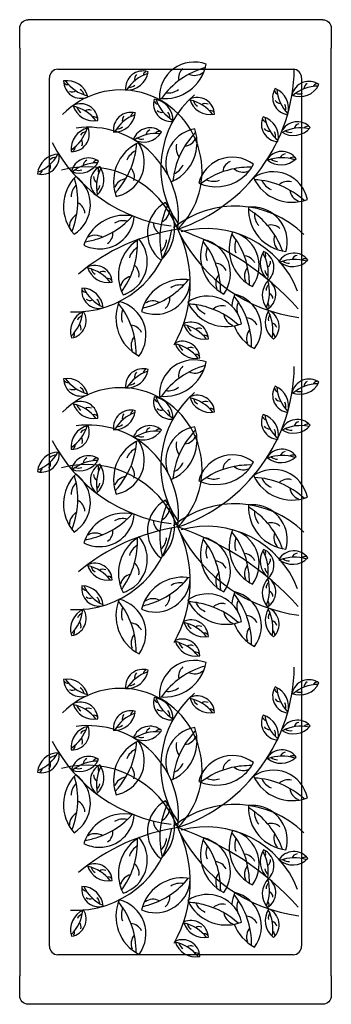
# Model space of a CAD drawing. Units: millimetres. Extents: x 906 to 34396, y 1301 to 17867.
# Drawn here: x 33733 to 33953, y 9695 to 10390 of the extents above; entities that cross this region are included whole.
import ezdxf

# ---------------------------------------------------------------- set-up
doc = ezdxf.new("R2010")
doc.units = ezdxf.units.MM
doc.header["$LTSCALE"] = 5
doc.layers.add('grossa', color=3, linetype='Continuous', lineweight=35)
doc.layers.add('WS_CONTORNO', color=3, linetype='Continuous')

# ---------------------------------------------------------------- blocks, each defined once
blk = doc.blocks.new('MODULO INT JARDIM')
at = {"layer": 'WS_CONTORNO'}
for p, q in [((2882.98, 89176.09), (2674.98, 89176.09)), ((2668.98, 89156.09), (2668.98, 89170.09)), ((2888.98, 89170.09), (2888.98, 89156.09)), ((2668.98, 89156.09), (2668.98, 88501.16)), ((2888.98, 88501.16), (2888.98, 89156.09)), ((2695.98, 89141.09), (2861.98, 89141.09)), ((2689.98, 88522.16), (2689.98, 89135.09)), ((2867.98, 89135.09), (2867.98, 88522.16)), ((2861.98, 88516.16), (2695.98, 88516.16)), ((2668.98, 88487.16), (2668.98, 88501.16)), ((2888.98, 88501.16), (2888.98, 88487.16)), ((2882.98, 88481.16), (2674.98, 88481.16))]:
    blk.add_line(p, q, dxfattribs=at)
at = {"layer": 'WS_CONTORNO', "extrusion": (0, 0, -1)}
for centre, start, end in [((-2674.98, 89170.09), 0, 90), ((-2882.98, 89170.09), 90, 180), ((-2674.98, 88487.16), 270, 0), ((-2882.98, 88487.16), 180, 270)]:
    blk.add_arc(centre, 6, start, end, dxfattribs=at)
at = {"layer": 'WS_CONTORNO'}
for centre, radius, start, end in [((2695.98, 89135.09), 6, 90, 180), ((2755.99, 89127.62), 12.29, 72.94876, 185.62826), ((2744.71, 89141.41), 15.03, 266.39674, 352.18027), ((2792.12, 89121.61), 24.57, 69.7566, 182.4361), ((2771.12, 89150.41), 30.05, 263.20459, 348.98812), ((2815.11, 89087.82), 56.5, 105.45503, 144.74078), ((2742.12, 89142.65), 120.72, 288.56021, 359.3964), ((2790.09, 89134.99), 8.92, 131.59339, 192.07128), ((2861.98, 89135.09), 6, 0, 90), ((2702.43, 89118.03), 15.03, 13.59293, 99.37646), ((2712.26, 89132.89), 12.29, 180.14495, 292.82445), ((2724.1, 89149.55), 28.25, 215.84337, 255.12913), ((2768.41, 89111.39), 28.25, 108.64718, 147.93294), ((2754.6, 89134.24), 4.46, 134.78554, 195.26343), ((2759.53, 89136.19), 3.49, 117.21055, 169.69369), ((2792.41, 89146.35), 9.57, 245.61452, 308.1196), ((2873.22, 89120.29), 12.29, 55.02199, 167.70149), ((2740.35, 89069.14), 57.37, 314.47927, 135.69939), ((2703.03, 89133.74), 3.49, 224.40674, 276.88988), ((2706.35, 89129.61), 4.46, 241.98173, 302.45962), ((2708.49, 89121.68), 6.06, 12.71192, 57.34537), ((2746.4, 89134.54), 6.06, 265.51573, 310.14918), ((2773.74, 89136.49), 12.13, 262.32358, 306.95703), ((2859.83, 89121.22), 12.29, 149.09073, 261.77023), ((2852.36, 89126.71), 3.49, 193.35252, 245.83567), ((2843.74, 89113.57), 15.03, 342.53872, 68.32225), ((2878.57, 89129.39), 28.25, 184.78916, 224.07491), ((2866.73, 89136.88), 15.03, 248.46997, 334.2535), ((2880.04, 89101.02), 28.25, 90.72041, 130.00617), ((2873.94, 89127.02), 4.46, 116.85877, 177.33666), ((2879.23, 89127.35), 3.49, 99.28378, 151.76692), ((2775.8, 89116.55), 12.29, 163.52092, 276.20041), ((2762.12, 89105.13), 15.03, 356.9689, 82.75243), ((2791.9, 89129.13), 28.25, 199.21934, 238.50509), ((2837.38, 89071.17), 68.78, 130.91955, 214.95252), ((2794.2, 89108.93), 12.29, 2.33954, 115.01903), ((2803.47, 89124.15), 15.03, 195.78752, 281.57105), ((2783.02, 89091.83), 28.25, 38.03796, 77.32372), ((2797.54, 89120.27), 6.06, 194.90651, 239.53996), ((2853.07, 89121.46), 4.46, 210.92752, 271.4054), ((2866.23, 89129.82), 6.06, 247.58896, 292.22241), ((2711.93, 89104.51), 12.29, 2.33954, 115.01903), ((2721.19, 89119.73), 15.03, 195.78752, 281.57105), ((2700.75, 89087.41), 28.25, 38.03796, 77.32372), ((2715.27, 89115.85), 6.06, 194.90651, 239.53996), ((2717.72, 89108.02), 4.46, 64.17632, 124.65421), ((2767.19, 89120), 3.49, 207.7827, 260.26585), ((2769.19, 89115.09), 4.46, 225.3577, 285.83559), ((2799.99, 89112.44), 4.46, 64.17632, 124.65421), ((2803.46, 89108.43), 3.49, 46.60133, 99.08447), ((2850.82, 89113.56), 6.06, 341.65771, 26.29116), ((2721.19, 89104.01), 3.49, 46.60133, 99.08447), ((2747.39, 89098.4), 12.29, 74.76455, 187.44404), ((2735.67, 89111.82), 15.03, 268.21253, 353.99606), ((2760.31, 89082.57), 28.25, 110.46297, 149.74872), ((2745.79, 89104.97), 4.46, 136.60133, 197.07922), ((2750.65, 89107.07), 3.49, 119.02633, 171.50948), ((2768.98, 89106.89), 6.06, 356.08789, 40.72134), ((2851.88, 89102.33), 12.29, 154.43241, 267.1119), ((2843.93, 89107.1), 3.49, 198.6942, 251.17734), ((2836.57, 89093.21), 15.03, 347.88039, 73.66392), ((2869.77, 89112.21), 28.25, 190.13083, 229.41659), ((2720.31, 89084.94), 15.03, 101.56621, 187.34974), ((2689.58, 89107.71), 28.25, 303.81665, 343.1024), ((2705.81, 89095.3), 12.29, 268.11822, 20.79772), ((2717.32, 89036.43), 63.76, 352.59281, 97.61396), ((2737.58, 89105.01), 6.06, 267.33152, 311.96497), ((2760.89, 89087.5), 12.29, 48.02427, 160.70376), ((2762.43, 89094.09), 4.46, 109.86105, 170.33894), ((2796.66, 89074.75), 24.57, 99.5374, 157.23292), ((2764.14, 89089.32), 30.05, 348.37217, 18.76892), ((2845.12, 89101.94), 4.46, 216.26919, 276.74708), ((2865.01, 89091.78), 12.29, 42.47764, 155.15713), ((2862.28, 89109.39), 15.03, 235.92562, 321.70915), ((2867.48, 89071.5), 28.25, 78.17606, 117.46181), ((2860.25, 89102.61), 6.06, 235.04461, 279.67806), ((2867.17, 89098.2), 4.46, 104.31442, 164.79231), ((2872.4, 89097.37), 3.49, 86.73943, 139.22257), ((2716.88, 89091.13), 6.06, 100.6852, 145.31865), ((2708.89, 89089.27), 4.46, 329.95501, 30.4329), ((2756.47, 89104.76), 15.03, 241.47225, 327.25578), ((2765.32, 89067.55), 28.25, 83.72269, 123.00844), ((2755.11, 89097.81), 6.06, 240.59124, 285.22469), ((2767.72, 89093.78), 3.49, 92.28606, 144.7692), ((2833.4, 89056.84), 56.5, 135.23583, 150.58676), ((2784.63, 89096.37), 9.57, 275.39532, 337.9004), ((2843.62, 89093.87), 6.06, 346.99938, 31.63283), ((2789.92, 89139.94), 110.28, 207.33103, 262.71362), ((2704.64, 89086.1), 3.49, 312.38001, 4.86316), ((2765.29, 89061.87), 30.05, 114.5639, 179.92738), ((2695.16, 89092.42), 56.5, 341.87805, 356.10009), ((2732.38, 89075.53), 24.57, 8.78999, 33.79541), ((2796.66, 89074.75), 24.57, 157.23292, 212.2169), ((2833.4, 89056.84), 56.5, 150.58676, 174.52158), ((2788.25, 89085.36), 8.92, 161.37419, 184.49581), ((2788.25, 89085.36), 8.92, 184.49581, 221.85208), ((2684.51, 89079.21), 12.29, 256.15429, 8.83379), ((2696.55, 89066.07), 15.03, 89.60227, 175.3858), ((2671.21, 89094.72), 28.25, 291.85271, 331.13847), ((2694.48, 89072.84), 6.06, 88.72126, 133.35471), ((2717.52, 89066.21), 12.29, 54.47502, 167.15451), ((2718.3, 89072.93), 4.46, 116.3118, 176.78969), ((2732.38, 89075.53), 24.57, 281.11591, 8.78999), ((2755.82, 89072.39), 12.13, 113.68289, 158.31634), ((2764.14, 89089.32), 30.05, 292.98539, 348.37217), ((2819.16, 89054.52), 24.57, 113.39081, 165.32708), ((2819.16, 89054.52), 24.57, 52.64758, 113.39081), ((2854.08, 89070.85), 12.29, 35.55596, 148.23546), ((2853.49, 89088.66), 15.03, 229.00394, 314.78747), ((2854.09, 89050.41), 28.25, 71.25439, 110.54014), ((2850.66, 89082.17), 6.06, 228.12294, 272.75639), ((2857, 89076.95), 4.46, 97.39274, 157.87063), ((2862.1, 89075.5), 3.49, 79.81775, 132.30089), ((2681.46, 89070.46), 3.49, 300.41608, 352.89922), ((2686.27, 89072.68), 4.46, 317.99107, 18.46896), ((2716.36, 89003.5), 68.78, 21.05442, 105.0874), ((2711.19, 89082.86), 15.03, 247.923, 333.70653), ((2724.16, 89046.88), 28.25, 90.17344, 129.45919), ((2710.61, 89075.81), 6.06, 247.04199, 291.67544), ((2731.17, 89061.49), 12.29, 117.14487, 229.82437), ((2723.59, 89073.21), 3.49, 98.73681, 151.21995), ((2751.39, 89058.51), 28.25, 152.8433, 192.12905), ((2713.47, 89063.51), 15.03, 310.59285, 36.37638), ((2727.74, 89070.1), 3.49, 161.40666, 213.8898), ((2695.16, 89092.42), 56.5, 316.81434, 341.87805), ((2741.08, 89065.16), 8.92, 342.9527, 43.43058), ((2773.32, 89078.54), 12.13, 292.10438, 336.73783), ((2831.19, 89015.46), 56.5, 102.91078, 127.63176), ((2821.16, 89067.91), 8.92, 138.64582, 174.96225), ((2821.16, 89067.91), 8.92, 114.48437, 138.64582), ((2831.19, 89015.46), 56.5, 88.34601, 102.91078), ((2826.72, 89078.08), 9.57, 228.50549, 291.01058), ((2807.57, 89088.22), 30.05, 305.66188, 331.87909), ((2729.95, 89044.42), 30.05, 135.41565, 221.19918), ((2653.54, 89048.01), 56.5, 337.66609, 16.95184), ((2694.33, 89045.47), 24.57, 301.96767, 54.64716), ((2725.56, 89065.27), 4.46, 178.98165, 239.45954), ((2745, 89054.25), 9.57, 96.97382, 159.47891), ((2807.57, 89088.22), 30.05, 246.09557, 305.66188), ((2805.97, 89074.15), 12.13, 245.21456, 289.84801), ((2848.02, 89044.2), 24.57, 11.85561, 124.53511), ((2861.25, 89077.29), 30.05, 205.3036, 291.08713), ((2831.61, 89006.77), 56.5, 47.55404, 86.83979), ((2717.36, 89050.88), 12.13, 134.53464, 179.16809), ((2719.48, 89059.76), 6.06, 309.71185, 354.3453), ((2765.29, 89061.87), 30.05, 179.92738, 200.34742), ((2850.86, 89067.68), 12.13, 204.42259, 249.05604), ((2858.27, 89053.03), 8.92, 73.6924, 134.17029), ((2869.13, 89057.1), 9.57, 187.71353, 250.21861), ((2706.15, 89038.88), 8.92, 3.80445, 64.28234), ((2783.8, 89025.65), 24.57, 119.08887, 231.76837), ((2824.42, 89021.06), 56.5, 154.7873, 194.07305), ((2748.28, 89028.49), 30.05, 312.53686, 38.32039), ((2820.96, 88975.77), 68.78, 45.1303, 129.16327), ((2860.53, 89042.31), 30.05, 177.29038, 221.06384), ((2801.23, 88993.98), 56.5, 50.46701, 58.82657), ((2833.3, 89019.32), 24.57, 84.35079, 96.52189), ((2833.3, 89019.32), 24.57, 343.84239, 84.35079), ((2713.7, 89030.08), 9.57, 117.82558, 180.33066), ((2742.99, 89007.94), 30.05, 76.75064, 129.55635), ((2706.32, 89075.08), 56.5, 288.30291, 318.28683), ((2725.36, 89038.91), 24.57, 269.79249, 355.98215), ((2765.23, 89041.99), 9.57, 294.94679, 357.45187), ((2846.84, 89038.72), 12.13, 176.40937, 221.04282), ((2801.23, 88993.98), 56.5, 19.54082, 50.46701), ((2802.13, 88887.13), 142.72, 98.69905, 129.99551), ((2742.99, 89007.94), 30.05, 129.55635, 162.53416), ((2741.96, 89022.06), 12.13, 75.86963, 120.50308), ((2772.33, 89032.83), 8.92, 180.92566, 241.40354), ((2702.42, 88989.87), 87.02, 330.22964, 26.13413), ((2715.54, 88837), 201.96, 41.98543, 71.22297), ((2800.97, 88959.9), 68.78, 21.05442, 105.0874), ((2846.51, 89022.3), 8.92, 45.67918, 106.15706), ((2708.39, 89038.66), 68.78, 266.96723, 351.0002), ((2706.32, 89075.08), 56.5, 279.00108, 288.30291), ((2722.29, 89014.36), 9.57, 80.57805, 121.66565), ((2722.29, 89014.36), 9.57, 59.16057, 80.57805), ((2725.88, 89025.39), 8.92, 305.13944, 5.61732), ((2768.75, 88995.46), 30.05, 120.98609, 194.55111), ((2734.52, 89005.36), 24.57, 295.01753, 40.21761), ((2880.11, 89075.34), 110.28, 207.33103, 262.71362), ((2846.98, 89014.52), 30.05, 157.14171, 226.49511), ((2774.66, 88989.58), 56.5, 9.45964, 38.6779), ((2813.5, 89002.32), 24.57, 23.70784, 76.37322), ((2860.53, 89042.31), 30.05, 221.06384, 263.0739), ((2858, 89020.79), 9.57, 159.7003, 222.20539), ((2725.36, 89038.91), 24.57, 243.30265, 269.79249), ((2695.64, 89017.98), 56.5, 325.08189, 2.52229), ((2758.16, 89004.86), 12.13, 120.10509, 164.73854), ((2760.54, 89021.4), 12.13, 311.65585, 356.2893), ((2826.69, 89009.23), 30.05, 157.14171, 242.92524), ((2754.38, 88984.28), 56.5, 359.39215, 38.6779), ((2793.21, 88997.02), 24.57, 323.69372, 76.37322), ((2812.6, 89010.57), 12.13, 156.2607, 200.89415), ((2832.88, 89015.86), 12.13, 156.2607, 200.89415), ((2826.92, 89000.57), 8.92, 38.27438, 86.0084), ((2813.5, 89002.32), 24.57, 323.69372, 23.70784), ((2853.79, 89004.21), 15.03, 146.88301, 232.66654), ((2816.22, 88997.06), 28.25, 351.13035, 30.4161), ((2836.23, 89001.19), 12.29, 313.43503, 66.11453), ((2839.17, 89009.98), 3.49, 329.36959, 21.85274), ((2862.61, 88999.08), 12.29, 36.64192, 149.32142), ((2865.41, 89005.24), 4.46, 98.47871, 158.95659), ((2870.54, 89003.89), 3.49, 80.90371, 133.38686), ((2721.98, 88990.38), 12.29, 2.33954, 115.01903), ((2731.24, 89005.6), 15.03, 195.78752, 281.57105), ((2710.8, 88973.28), 28.25, 38.03796, 77.32372), ((2744.32, 88996.03), 8.92, 349.3749, 49.85278), ((2806.64, 88995.27), 8.92, 25.53051, 86.0084), ((2837.19, 88995.19), 9.57, 139.55164, 183.73781), ((2826.92, 89000.57), 8.92, 25.53051, 38.27438), ((2841.62, 89005.28), 4.46, 303.79985, 4.27774), ((2861.68, 89016.88), 15.03, 230.08991, 315.87344), ((2863.01, 88978.65), 28.25, 72.34035, 111.6261), ((2858.98, 89010.34), 6.06, 229.2089, 273.84235), ((2725.32, 89001.73), 6.06, 194.90651, 239.53996), ((2727.77, 88993.89), 4.46, 64.17632, 124.65421), ((2749.44, 88985.63), 9.57, 103.39602, 165.90111), ((2816.91, 88989.89), 9.57, 139.55164, 202.05672), ((2837.19, 88995.19), 9.57, 183.73781, 202.05672), ((2774.66, 88989.58), 56.5, 359.39215, 9.45964), ((2848.01, 89000.13), 6.06, 188.9141, 233.54755), ((2725.04, 88984.65), 12.29, 170.41768, 283.09718), ((2712.83, 88971.67), 15.03, 3.86567, 89.6492), ((2739.52, 88999.07), 28.25, 206.11611, 245.40186), ((2731.24, 88989.89), 3.49, 46.60133, 99.08447), ((2768.75, 88995.46), 30.05, 194.55111, 206.76962), ((2784.05, 88962.71), 30.05, 79.72703, 154.57462), ((2743.94, 89027.85), 56.5, 287.44527, 321.26323), ((2764.84, 88992.73), 24.57, 295.71764, 358.95855), ((2782.29, 88976.76), 12.13, 78.84602, 123.47947), ((2846.98, 89014.52), 30.05, 226.49511, 242.92524), ((2855.28, 88981.61), 15.03, 134.83374, 220.61727), ((2849.01, 88984.91), 6.06, 133.95273, 178.58618), ((2817.09, 88983.8), 28.25, 337.08418, 16.36993), ((2837.47, 88982.32), 12.29, 301.38575, 54.06525), ((2716.09, 88987.05), 3.49, 214.67947, 267.16262), ((2695.64, 89017.98), 56.5, 323.23654, 325.08189), ((2734.52, 89005.36), 24.57, 287.53811, 295.01753), ((2766.06, 88979.25), 8.92, 308.11583, 8.59372), ((2801.53, 88956.45), 24.57, 66.77333, 124.53511), ((2848.51, 88970.69), 30.05, 157.14171, 173.51903), ((2776.2, 88945.74), 56.5, 359.39215, 38.6779), ((2815.03, 88958.48), 24.57, 323.69372, 76.37322), ((2843.35, 88978.96), 4.46, 3.22254, 63.70043), ((2718.65, 88982.41), 4.46, 232.25447, 292.73235), ((2719.43, 88974.24), 6.06, 2.98466, 47.61811), ((2766.98, 88965.49), 30.05, 157.14171, 242.92524), ((2694.66, 88940.54), 56.5, 359.39215, 38.6779), ((2733.5, 88953.29), 24.57, 323.69372, 76.37322), ((2784.05, 88962.71), 30.05, 154.57462, 165.51056), ((2743.94, 89027.85), 56.5, 281.97747, 287.44527), ((2763.05, 88968.05), 9.57, 62.13696, 124.64204), ((2814.77, 88989.54), 30.05, 205.3036, 217.55097), ((2785.12, 88919.02), 56.5, 74.89221, 86.83979), ((2804.37, 88979.93), 12.13, 204.42259, 220.07902), ((2785.12, 88919.02), 56.5, 47.55404, 74.89221), ((2811.79, 88965.28), 8.92, 73.6924, 134.17029), ((2801.53, 88956.45), 24.57, 11.85561, 66.77333), ((2834.42, 88972.02), 12.13, 156.2607, 200.89415), ((2841.53, 88973.99), 3.49, 345.64754, 38.13069), ((2719.87, 88956.24), 15.03, 112.54555, 198.32908), ((2685.37, 88972.74), 28.25, 314.79599, 354.08174), ((2703.67, 88963.65), 12.29, 279.09756, 31.77706), ((2715.32, 88961.66), 6.06, 111.66454, 156.29799), ((2752.88, 88966.83), 12.13, 156.2607, 200.89415), ((2764.84, 88992.73), 24.57, 246.27905, 295.71764), ((2814.77, 88989.54), 30.05, 217.55097, 291.08713), ((2804.37, 88979.93), 12.13, 220.07902, 249.05604), ((2822.65, 88969.35), 9.57, 187.71353, 250.21861), ((2828.45, 88956.73), 8.92, 25.53051, 86.0084), ((2857.38, 88962.62), 15.03, 146.74034, 232.52387), ((2819.56, 88956.88), 28.25, 348.99078, 28.27653), ((2850.57, 88964.55), 6.06, 145.85933, 190.49278), ((2839.81, 88959.64), 12.29, 313.29235, 65.97185), ((2707.83, 88958.31), 4.46, 340.93435, 41.41223), ((2746.92, 88951.54), 8.92, 25.53051, 86.0084), ((2789.88, 88950.37), 12.29, 2.33954, 115.01903), ((2799.15, 88965.59), 15.03, 195.78752, 281.57105), ((2778.7, 88933.27), 28.25, 38.03796, 77.32372), ((2793.22, 88961.71), 6.06, 194.90651, 239.53996), ((2848.51, 88970.69), 30.05, 200.78818, 242.92524), ((2846.26, 88957.57), 4.46, 15.12914, 75.60703), ((2704.26, 88954.4), 3.49, 323.35935, 15.8425), ((2757.19, 88946.16), 9.57, 139.55164, 202.05672), ((2795.67, 88953.88), 4.46, 64.17632, 124.65421), ((2799.14, 88949.87), 3.49, 46.60133, 99.08447), ((2838.72, 88951.35), 9.57, 139.55164, 202.05672), ((2845.51, 88952.33), 3.49, 357.55414, 50.03729), ((2783.89, 88936.85), 12.29, 2.33954, 115.01903), ((2793.15, 88952.07), 15.03, 195.78752, 281.57105), ((2772.71, 88919.74), 28.25, 38.03796, 77.32372), ((2787.23, 88948.19), 6.06, 194.90651, 239.53996), ((2789.68, 88940.35), 4.46, 64.17632, 124.65421), ((2793.15, 88936.35), 3.49, 46.60133, 99.08447), ((2792.12, 88911.46), 24.57, 69.7566, 182.4361), ((2771.12, 88940.25), 30.05, 263.20459, 348.98812), ((2815.11, 88877.67), 56.5, 105.45503, 144.74078), ((2742.12, 88932.5), 120.72, 288.56021, 359.3964), ((2790.09, 88924.84), 8.92, 131.59339, 192.07128), ((2755.99, 88917.47), 12.29, 72.94876, 185.62826), ((2744.71, 88931.26), 15.03, 266.39674, 352.18027), ((2768.41, 88901.24), 28.25, 108.64718, 147.93294), ((2754.6, 88924.09), 4.46, 134.78554, 195.26343), ((2759.53, 88926.04), 3.49, 117.21055, 169.69369), ((2792.41, 88936.2), 9.57, 245.61452, 308.1196), ((2702.43, 88907.88), 15.03, 13.59293, 99.37646), ((2712.26, 88922.74), 12.29, 180.14495, 292.82445), ((2703.03, 88923.59), 3.49, 224.40674, 276.88988), ((2724.1, 88939.4), 28.25, 215.84337, 255.12913), ((2746.4, 88924.39), 6.06, 265.51573, 310.14918), ((2859.83, 88911.07), 12.29, 149.09073, 261.77023), ((2843.74, 88903.41), 15.03, 342.53872, 68.32225), ((2873.22, 88910.14), 12.29, 55.02199, 167.70149), ((2866.73, 88926.73), 15.03, 248.46997, 334.2535), ((2880.04, 88890.87), 28.25, 90.72041, 130.00617), ((2873.94, 88916.87), 4.46, 116.85877, 177.33666), ((2879.23, 88917.2), 3.49, 99.28378, 151.76692), ((2740.35, 88858.99), 57.37, 314.47927, 135.69939), ((2706.35, 88919.45), 4.46, 241.98173, 302.45962), ((2708.49, 88911.53), 6.06, 12.71192, 57.34537), ((2837.38, 88861.02), 68.78, 130.91955, 214.95252), ((2773.74, 88926.34), 12.13, 262.32358, 306.95703), ((2794.2, 88898.78), 12.29, 2.33954, 115.01903), ((2852.36, 88916.56), 3.49, 193.35252, 245.83567), ((2878.57, 88919.23), 28.25, 184.78916, 224.07491), ((2866.23, 88919.67), 6.06, 247.58896, 292.22241), ((2711.93, 88894.36), 12.29, 2.33954, 115.01903), ((2721.19, 88909.58), 15.03, 195.78752, 281.57105), ((2700.75, 88877.25), 28.25, 38.03796, 77.32372), ((2715.27, 88905.7), 6.06, 194.90651, 239.53996), ((2775.8, 88906.4), 12.29, 163.52092, 276.20041), ((2762.12, 88894.98), 15.03, 356.9689, 82.75243), ((2767.19, 88909.85), 3.49, 207.7827, 260.26585), ((2791.9, 88918.98), 28.25, 199.21934, 238.50509), ((2803.47, 88914), 15.03, 195.78752, 281.57105), ((2783.02, 88881.68), 28.25, 38.03796, 77.32372), ((2797.54, 88910.12), 6.06, 194.90651, 239.53996), ((2799.99, 88902.29), 4.46, 64.17632, 124.65421), ((2853.07, 88911.31), 4.46, 210.92752, 271.4054), ((2850.82, 88903.41), 6.06, 341.65771, 26.29116), ((2717.72, 88897.87), 4.46, 64.17632, 124.65421), ((2721.19, 88893.86), 3.49, 46.60133, 99.08447), ((2747.39, 88888.25), 12.29, 74.76455, 187.44404), ((2735.67, 88901.67), 15.03, 268.21253, 353.99606), ((2760.31, 88872.42), 28.25, 110.46297, 149.74872), ((2745.79, 88894.82), 4.46, 136.60133, 197.07922), ((2750.65, 88896.92), 3.49, 119.02633, 171.50948), ((2769.19, 88904.94), 4.46, 225.3577, 285.83559), ((2768.98, 88896.74), 6.06, 356.08789, 40.72134), ((2803.46, 88898.28), 3.49, 46.60133, 99.08447), ((2851.88, 88892.18), 12.29, 154.43241, 267.1119), ((2836.57, 88883.06), 15.03, 347.88039, 73.66392), ((2869.77, 88902.06), 28.25, 190.13083, 229.41659), ((2720.31, 88874.79), 15.03, 101.56621, 187.34974), ((2689.58, 88897.56), 28.25, 303.81665, 343.1024), ((2705.81, 88885.15), 12.29, 268.11822, 20.79772), ((2717.32, 88826.27), 63.76, 352.59281, 97.61396), ((2737.58, 88894.86), 6.06, 267.33152, 311.96497), ((2760.89, 88877.35), 12.29, 48.02427, 160.70376), ((2843.93, 88896.95), 3.49, 198.6942, 251.17734), ((2865.01, 88881.63), 12.29, 42.47764, 155.15713), ((2862.28, 88899.24), 15.03, 235.92562, 321.70915), ((2867.48, 88861.35), 28.25, 78.17606, 117.46181), ((2867.17, 88888.05), 4.46, 104.31442, 164.79231), ((2872.4, 88887.22), 3.49, 86.73943, 139.22257), ((2716.88, 88880.98), 6.06, 100.6852, 145.31865), ((2756.47, 88894.61), 15.03, 241.47225, 327.25578), ((2765.32, 88857.4), 28.25, 83.72269, 123.00844), ((2755.11, 88887.66), 6.06, 240.59124, 285.22469), ((2762.43, 88883.94), 4.46, 109.86105, 170.33894), ((2767.72, 88883.63), 3.49, 92.28606, 144.7692), ((2796.66, 88864.6), 24.57, 99.5374, 157.23292), ((2833.4, 88846.69), 56.5, 135.23583, 150.58676), ((2784.63, 88886.22), 9.57, 275.39532, 337.9004), ((2764.14, 88879.17), 30.05, 348.37217, 18.76892), ((2845.12, 88891.79), 4.46, 216.26919, 276.74708), ((2843.62, 88883.72), 6.06, 346.99938, 31.63283), ((2860.25, 88892.46), 6.06, 235.04461, 279.67806), ((2789.92, 88929.79), 110.28, 207.33103, 262.71362), ((2704.64, 88875.95), 3.49, 312.38001, 4.86316), ((2708.89, 88879.11), 4.46, 329.95501, 30.4329), ((2765.29, 88851.72), 30.05, 114.5639, 179.92738), ((2695.16, 88882.27), 56.5, 341.87805, 356.10009), ((2732.38, 88865.38), 24.57, 8.78999, 33.79541), ((2788.25, 88875.21), 8.92, 161.37419, 184.49581), ((2684.51, 88869.06), 12.29, 256.15429, 8.83379), ((2696.55, 88855.92), 15.03, 89.60227, 175.3858), ((2671.21, 88884.57), 28.25, 291.85271, 331.13847), ((2694.48, 88862.69), 6.06, 88.72126, 133.35471), ((2717.52, 88856.06), 12.29, 54.47502, 167.15451), ((2732.38, 88865.38), 24.57, 281.11591, 8.78999), ((2755.82, 88862.24), 12.13, 113.68289, 158.31634), ((2796.66, 88864.6), 24.57, 157.23292, 212.2169), ((2764.14, 88879.17), 30.05, 292.98539, 348.37217), ((2833.4, 88846.69), 56.5, 150.58676, 174.52158), ((2788.25, 88875.21), 8.92, 184.49581, 221.85208), ((2819.16, 88844.37), 24.57, 52.64758, 113.39081), ((2854.08, 88860.7), 12.29, 35.55596, 148.23546), ((2854.09, 88840.26), 28.25, 71.25439, 110.54014), ((2857, 88866.8), 4.46, 97.39274, 157.87063), ((2862.1, 88865.35), 3.49, 79.81775, 132.30089), ((2686.27, 88862.52), 4.46, 317.99107, 18.46896), ((2716.36, 88793.35), 68.78, 21.05442, 105.0874), ((2711.19, 88872.71), 15.03, 247.923, 333.70653), ((2724.16, 88836.73), 28.25, 90.17344, 129.45919), ((2718.3, 88862.78), 4.46, 116.3118, 176.78969), ((2731.17, 88851.34), 12.29, 117.14487, 229.82437), ((2723.59, 88863.06), 3.49, 98.73681, 151.21995), ((2713.47, 88853.36), 15.03, 310.59285, 36.37638), ((2695.16, 88882.27), 56.5, 316.81434, 341.87805), ((2773.32, 88868.39), 12.13, 292.10438, 336.73783), ((2819.16, 88844.37), 24.57, 113.39081, 165.32708), ((2821.16, 88857.76), 8.92, 138.64582, 174.96225), ((2821.16, 88857.76), 8.92, 114.48437, 138.64582), ((2831.19, 88805.31), 56.5, 88.34601, 102.91078), ((2807.57, 88878.07), 30.05, 305.66188, 331.87909), ((2853.49, 88878.5), 15.03, 229.00394, 314.78747), ((2850.66, 88872.02), 6.06, 228.12294, 272.75639), ((2681.46, 88860.31), 3.49, 300.41608, 352.89922), ((2729.95, 88834.27), 30.05, 135.41565, 221.19918), ((2694.33, 88835.32), 24.57, 301.96767, 54.64716), ((2710.61, 88865.66), 6.06, 247.04199, 291.67544), ((2725.56, 88855.12), 4.46, 178.98165, 239.45954), ((2751.39, 88848.36), 28.25, 152.8433, 192.12905), ((2727.74, 88859.95), 3.49, 161.40666, 213.8898), ((2741.08, 88855.01), 8.92, 342.9527, 43.43058), ((2831.19, 88805.31), 56.5, 102.91078, 127.63176), ((2826.72, 88867.93), 9.57, 228.50549, 291.01058), ((2848.02, 88834.05), 24.57, 11.85561, 124.53511), ((2717.36, 88840.73), 12.13, 134.53464, 179.16809), ((2653.54, 88837.86), 56.5, 337.66609, 16.95184), ((2719.48, 88849.61), 6.06, 309.71185, 354.3453), ((2765.29, 88851.72), 30.05, 179.92738, 200.34742), ((2745, 88844.1), 9.57, 96.97382, 159.47891), ((2807.57, 88878.07), 30.05, 246.09557, 305.66188), ((2805.97, 88864), 12.13, 245.21456, 289.84801), ((2861.25, 88867.14), 30.05, 205.3036, 291.08713), ((2831.61, 88796.62), 56.5, 47.55404, 86.83979), ((2850.86, 88857.53), 12.13, 204.42259, 249.05604), ((2858.27, 88842.88), 8.92, 73.6924, 134.17029), ((2869.13, 88846.95), 9.57, 187.71353, 250.21861), ((2706.15, 88828.72), 8.92, 3.80445, 64.28234), ((2783.8, 88815.5), 24.57, 119.08887, 231.76837), ((2824.42, 88810.91), 56.5, 154.7873, 194.07305), ((2748.28, 88818.34), 30.05, 312.53686, 38.32039), ((2820.96, 88765.62), 68.78, 45.1303, 129.16327), ((2860.53, 88832.16), 30.05, 177.29038, 221.06384), ((2833.3, 88809.17), 24.57, 84.35079, 96.52189), ((2833.3, 88809.17), 24.57, 343.84239, 84.35079), ((2713.7, 88819.93), 9.57, 117.82558, 180.33066), ((2742.99, 88797.79), 30.05, 76.75064, 129.55635), ((2706.32, 88864.92), 56.5, 288.30291, 318.28683), ((2725.36, 88828.76), 24.57, 269.79249, 355.98215), ((2765.23, 88831.84), 9.57, 294.94679, 357.45187), ((2801.23, 88783.83), 56.5, 50.46701, 58.82657), ((2846.84, 88828.57), 12.13, 176.40937, 221.04282), ((2801.23, 88783.83), 56.5, 19.54082, 50.46701), ((2742.99, 88797.79), 30.05, 129.55635, 162.53416), ((2741.96, 88811.91), 12.13, 75.86963, 120.50308), ((2772.33, 88822.67), 8.92, 180.92566, 241.40354), ((2846.51, 88812.15), 8.92, 45.67918, 106.15706), ((2708.39, 88828.51), 68.78, 266.96723, 351.0002), ((2802.13, 88676.98), 142.72, 98.69905, 129.99551), ((2722.29, 88804.21), 9.57, 80.57805, 121.66565), ((2722.29, 88804.21), 9.57, 59.16057, 80.57805), ((2725.88, 88815.24), 8.92, 305.13944, 5.61732), ((2702.42, 88779.72), 87.02, 330.22964, 26.13413), ((2715.54, 88626.85), 201.96, 41.98543, 71.22297), ((2880.11, 88865.19), 110.28, 207.33103, 262.71362), ((2800.97, 88749.75), 68.78, 21.05442, 105.0874), ((2846.98, 88804.37), 30.05, 157.14171, 226.49511), ((2774.66, 88779.42), 56.5, 9.45964, 38.6779), ((2813.5, 88792.17), 24.57, 23.70784, 76.37322), ((2858, 88810.64), 9.57, 159.7003, 222.20539), ((2725.36, 88828.76), 24.57, 243.30265, 269.79249), ((2706.32, 88864.92), 56.5, 279.00108, 288.30291), ((2768.75, 88785.31), 30.05, 120.98609, 194.55111), ((2695.64, 88807.83), 56.5, 325.08189, 2.52229), ((2734.52, 88795.21), 24.57, 295.01753, 40.21761), ((2760.54, 88811.25), 12.13, 311.65585, 356.2893), ((2826.69, 88799.08), 30.05, 157.14171, 242.92524), ((2754.38, 88774.13), 56.5, 359.39215, 38.6779), ((2793.21, 88786.87), 24.57, 323.69372, 76.37322), ((2832.88, 88805.71), 12.13, 156.2607, 200.89415), ((2860.53, 88832.16), 30.05, 221.06384, 263.0739), ((2758.16, 88794.71), 12.13, 120.10509, 164.73854), ((2812.6, 88800.42), 12.13, 156.2607, 200.89415), ((2826.92, 88790.42), 8.92, 38.27438, 86.0084), ((2813.5, 88792.17), 24.57, 323.69372, 23.70784), ((2853.79, 88794.06), 15.03, 146.88301, 232.66654), ((2816.22, 88786.91), 28.25, 351.13035, 30.4161), ((2836.23, 88791.04), 12.29, 313.43503, 66.11453), ((2839.17, 88799.83), 3.49, 329.36959, 21.85274), ((2862.61, 88788.93), 12.29, 36.64192, 149.32142), ((2865.41, 88795.09), 4.46, 98.47871, 158.95659), ((2721.98, 88780.23), 12.29, 2.33954, 115.01903), ((2744.32, 88785.88), 8.92, 349.3749, 49.85278), ((2806.64, 88785.12), 8.92, 25.53051, 86.0084), ((2826.92, 88790.42), 8.92, 25.53051, 38.27438), ((2841.62, 88795.13), 4.46, 303.79985, 4.27774), ((2861.68, 88806.73), 15.03, 230.08991, 315.87344), ((2863.01, 88768.5), 28.25, 72.34035, 111.6261), ((2858.98, 88800.19), 6.06, 229.2089, 273.84235), ((2870.54, 88793.74), 3.49, 80.90371, 133.38686), ((2731.24, 88795.45), 15.03, 195.78752, 281.57105), ((2710.8, 88763.13), 28.25, 38.03796, 77.32372), ((2725.32, 88791.58), 6.06, 194.90651, 239.53996), ((2727.77, 88783.74), 4.46, 64.17632, 124.65421), ((2816.91, 88779.74), 9.57, 139.55164, 202.05672), ((2837.19, 88785.04), 9.57, 139.55164, 183.73781), ((2774.66, 88779.42), 56.5, 359.39215, 9.45964), ((2848.01, 88789.98), 6.06, 188.9141, 233.54755), ((2731.24, 88779.74), 3.49, 46.60133, 99.08447), ((2749.44, 88775.48), 9.57, 103.39602, 165.90111), ((2784.05, 88752.56), 30.05, 79.72703, 154.57462), ((2743.94, 88817.7), 56.5, 287.44527, 321.26323), ((2764.84, 88782.58), 24.57, 295.71764, 358.95855), ((2782.29, 88766.61), 12.13, 78.84602, 123.47947), ((2846.98, 88804.37), 30.05, 226.49511, 242.92524), ((2837.19, 88785.04), 9.57, 183.73781, 202.05672), ((2855.28, 88771.46), 15.03, 134.83374, 220.61727), ((2849.01, 88774.76), 6.06, 133.95273, 178.58618), ((2817.09, 88773.64), 28.25, 337.08418, 16.36993), ((2837.47, 88772.17), 12.29, 301.38575, 54.06525), ((2725.04, 88774.5), 12.29, 170.41768, 283.09718), ((2712.83, 88761.52), 15.03, 3.86567, 89.6492), ((2716.09, 88776.9), 3.49, 214.67947, 267.16262), ((2739.52, 88788.92), 28.25, 206.11611, 245.40186), ((2768.75, 88785.31), 30.05, 194.55111, 206.76962), ((2695.64, 88807.83), 56.5, 323.23654, 325.08189), ((2734.52, 88795.21), 24.57, 287.53811, 295.01753), ((2848.51, 88760.53), 30.05, 157.14171, 173.51903), ((2815.03, 88748.33), 24.57, 323.69372, 76.37322), ((2843.35, 88768.81), 4.46, 3.22254, 63.70043), ((2718.65, 88772.26), 4.46, 232.25447, 292.73235), ((2719.43, 88764.09), 6.06, 2.98466, 47.61811), ((2766.98, 88755.34), 30.05, 157.14171, 242.92524), ((2694.66, 88730.39), 56.5, 359.39215, 38.6779), ((2733.5, 88743.14), 24.57, 323.69372, 76.37322), ((2784.05, 88752.56), 30.05, 154.57462, 165.51056), ((2763.05, 88757.9), 9.57, 62.13696, 124.64204), ((2766.06, 88769.1), 8.92, 308.11583, 8.59372), ((2801.53, 88746.3), 24.57, 66.77333, 124.53511), ((2814.77, 88779.38), 30.05, 205.3036, 217.55097), ((2785.12, 88708.87), 56.5, 74.89221, 86.83979), ((2804.37, 88769.78), 12.13, 204.42259, 220.07902), ((2801.53, 88746.3), 24.57, 11.85561, 66.77333), ((2776.2, 88735.58), 56.5, 359.39215, 38.6779), ((2834.42, 88761.87), 12.13, 156.2607, 200.89415), ((2841.53, 88763.83), 3.49, 345.64754, 38.13069), ((2719.87, 88746.09), 15.03, 112.54555, 198.32908), ((2685.37, 88762.59), 28.25, 314.79599, 354.08174), ((2703.67, 88753.5), 12.29, 279.09756, 31.77706), ((2715.32, 88751.51), 6.06, 111.66454, 156.29799), ((2752.88, 88756.68), 12.13, 156.2607, 200.89415), ((2764.84, 88782.58), 24.57, 246.27905, 295.71764), ((2743.94, 88817.7), 56.5, 281.97747, 287.44527), ((2814.77, 88779.38), 30.05, 217.55097, 291.08713), ((2804.37, 88769.78), 12.13, 220.07902, 249.05604), ((2785.12, 88708.87), 56.5, 47.55404, 74.89221), ((2811.79, 88755.13), 8.92, 73.6924, 134.17029), ((2822.65, 88759.2), 9.57, 187.71353, 250.21861), ((2857.38, 88752.47), 15.03, 146.74034, 232.52387), ((2819.56, 88746.73), 28.25, 348.99078, 28.27653), ((2850.57, 88754.4), 6.06, 145.85933, 190.49278), ((2839.81, 88749.49), 12.29, 313.29235, 65.97185), ((2707.83, 88748.16), 4.46, 340.93435, 41.41223), ((2746.92, 88741.39), 8.92, 25.53051, 86.0084), ((2789.88, 88740.22), 12.29, 2.33954, 115.01903), ((2799.15, 88755.44), 15.03, 195.78752, 281.57105), ((2778.7, 88723.11), 28.25, 38.03796, 77.32372), ((2828.45, 88746.58), 8.92, 25.53051, 86.0084), ((2846.26, 88747.42), 4.46, 15.12914, 75.60703), ((2704.26, 88744.24), 3.49, 323.35935, 15.8425), ((2793.22, 88751.56), 6.06, 194.90651, 239.53996), ((2795.67, 88743.73), 4.46, 64.17632, 124.65421), ((2848.51, 88760.53), 30.05, 200.78818, 242.92524), ((2838.72, 88741.2), 9.57, 139.55164, 202.05672), ((2845.51, 88742.18), 3.49, 357.55414, 50.03729), ((2757.19, 88736.01), 9.57, 139.55164, 202.05672), ((2783.89, 88726.69), 12.29, 2.33954, 115.01903), ((2793.15, 88741.92), 15.03, 195.78752, 281.57105), ((2772.71, 88709.59), 28.25, 38.03796, 77.32372), ((2787.23, 88738.04), 6.06, 194.90651, 239.53996), ((2799.14, 88739.72), 3.49, 46.60133, 99.08447), ((2789.68, 88730.2), 4.46, 64.17632, 124.65421), ((2793.15, 88726.2), 3.49, 46.60133, 99.08447), ((2792.12, 88699.27), 24.57, 69.7566, 182.4361), ((2755.99, 88705.28), 12.29, 72.94876, 185.62826), ((2744.71, 88719.07), 15.03, 266.39674, 352.18027), ((2768.41, 88689.05), 28.25, 108.64718, 147.93294), ((2759.53, 88713.85), 3.49, 117.21055, 169.69369), ((2771.12, 88728.06), 30.05, 263.20459, 348.98812), ((2815.11, 88665.48), 56.5, 105.45503, 144.74078), ((2742.12, 88720.31), 120.72, 288.56021, 359.3964), ((2790.09, 88712.65), 8.92, 131.59339, 192.07128), ((2792.41, 88724.01), 9.57, 245.61452, 308.1196), ((2702.43, 88695.69), 15.03, 13.59293, 99.37646), ((2712.26, 88710.55), 12.29, 180.14495, 292.82445), ((2703.03, 88711.4), 3.49, 224.40674, 276.88988), ((2724.1, 88727.21), 28.25, 215.84337, 255.12913), ((2754.6, 88711.9), 4.46, 134.78554, 195.26343), ((2873.22, 88697.95), 12.29, 55.02199, 167.70149), ((2873.94, 88704.68), 4.46, 116.85877, 177.33666), ((2740.35, 88646.8), 57.37, 314.47927, 135.69939), ((2706.35, 88707.26), 4.46, 241.98173, 302.45962), ((2708.49, 88699.34), 6.06, 12.71192, 57.34537), ((2746.4, 88712.2), 6.06, 265.51573, 310.14918), ((2773.74, 88714.15), 12.13, 262.32358, 306.95703), ((2859.83, 88698.87), 12.29, 149.09073, 261.77023), ((2852.36, 88704.36), 3.49, 193.35252, 245.83567), ((2843.74, 88691.22), 15.03, 342.53872, 68.32225), ((2878.57, 88707.04), 28.25, 184.78916, 224.07491), ((2866.73, 88714.54), 15.03, 248.46997, 334.2535), ((2880.04, 88678.68), 28.25, 90.72041, 130.00617), ((2866.23, 88707.48), 6.06, 247.58896, 292.22241), ((2879.23, 88705.01), 3.49, 99.28378, 151.76692), ((2775.8, 88694.21), 12.29, 163.52092, 276.20041), ((2762.12, 88682.79), 15.03, 356.9689, 82.75243), ((2767.19, 88697.66), 3.49, 207.7827, 260.26585), ((2791.9, 88706.78), 28.25, 199.21934, 238.50509), ((2837.38, 88648.83), 68.78, 130.91955, 214.95252), ((2794.2, 88686.59), 12.29, 2.33954, 115.01903), ((2803.47, 88701.81), 15.03, 195.78752, 281.57105), ((2783.02, 88669.48), 28.25, 38.03796, 77.32372), ((2797.54, 88697.93), 6.06, 194.90651, 239.53996), ((2853.07, 88699.11), 4.46, 210.92752, 271.4054), ((2711.93, 88682.17), 12.29, 2.33954, 115.01903), ((2721.19, 88697.39), 15.03, 195.78752, 281.57105), ((2700.75, 88665.06), 28.25, 38.03796, 77.32372), ((2715.27, 88693.51), 6.06, 194.90651, 239.53996), ((2717.72, 88685.67), 4.46, 64.17632, 124.65421), ((2747.39, 88676.06), 12.29, 74.76455, 187.44404), ((2735.67, 88689.48), 15.03, 268.21253, 353.99606), ((2750.65, 88684.73), 3.49, 119.02633, 171.50948), ((2769.19, 88692.75), 4.46, 225.3577, 285.83559), ((2768.98, 88684.55), 6.06, 356.08789, 40.72134), ((2799.99, 88690.09), 4.46, 64.17632, 124.65421), ((2803.46, 88686.09), 3.49, 46.60133, 99.08447), ((2850.82, 88691.22), 6.06, 341.65771, 26.29116), ((2721.19, 88681.67), 3.49, 46.60133, 99.08447), ((2760.31, 88660.23), 28.25, 110.46297, 149.74872), ((2745.79, 88682.63), 4.46, 136.60133, 197.07922), ((2851.88, 88679.99), 12.29, 154.43241, 267.1119), ((2843.93, 88684.76), 3.49, 198.6942, 251.17734), ((2836.57, 88670.87), 15.03, 347.88039, 73.66392), ((2869.77, 88689.86), 28.25, 190.13083, 229.41659), ((2865.01, 88669.44), 12.29, 42.47764, 155.15713), ((2720.31, 88662.6), 15.03, 101.56621, 187.34974), ((2689.58, 88685.37), 28.25, 303.81665, 343.1024), ((2705.81, 88672.95), 12.29, 268.11822, 20.79772), ((2717.32, 88614.08), 63.76, 352.59281, 97.61396), ((2716.88, 88668.79), 6.06, 100.6852, 145.31865), ((2737.58, 88682.67), 6.06, 267.33152, 311.96497), ((2760.89, 88665.16), 12.29, 48.02427, 160.70376), ((2756.47, 88682.42), 15.03, 241.47225, 327.25578), ((2762.43, 88671.75), 4.46, 109.86105, 170.33894), ((2767.72, 88671.44), 3.49, 92.28606, 144.7692), ((2796.66, 88652.41), 24.57, 99.5374, 157.23292), ((2833.4, 88634.5), 56.5, 135.23583, 150.58676), ((2764.14, 88666.98), 30.05, 348.37217, 18.76892), ((2845.12, 88679.6), 4.46, 216.26919, 276.74708), ((2843.62, 88671.53), 6.06, 346.99938, 31.63283), ((2862.28, 88687.05), 15.03, 235.92562, 321.70915), ((2867.48, 88649.16), 28.25, 78.17606, 117.46181), ((2860.25, 88680.27), 6.06, 235.04461, 279.67806), ((2867.17, 88675.85), 4.46, 104.31442, 164.79231), ((2872.4, 88675.03), 3.49, 86.73943, 139.22257), ((2789.92, 88717.6), 110.28, 207.33103, 262.71362), ((2708.89, 88666.92), 4.46, 329.95501, 30.4329), ((2765.29, 88639.53), 30.05, 114.5639, 179.92738), ((2765.32, 88645.21), 28.25, 83.72269, 123.00844), ((2755.11, 88675.47), 6.06, 240.59124, 285.22469), ((2732.38, 88653.19), 24.57, 8.78999, 33.79541), ((2784.63, 88674.03), 9.57, 275.39532, 337.9004), ((2704.64, 88663.76), 3.49, 312.38001, 4.86316), ((2755.82, 88650.05), 12.13, 113.68289, 158.31634), ((2695.16, 88670.08), 56.5, 341.87805, 356.10009), ((2796.66, 88652.41), 24.57, 157.23292, 212.2169), ((2764.14, 88666.98), 30.05, 292.98539, 348.37217), ((2833.4, 88634.5), 56.5, 150.58676, 174.52158), ((2788.25, 88663.02), 8.92, 161.37419, 184.49581), ((2788.25, 88663.02), 8.92, 184.49581, 221.85208), ((2854.08, 88648.51), 12.29, 35.55596, 148.23546), ((2684.51, 88656.87), 12.29, 256.15429, 8.83379), ((2696.55, 88643.73), 15.03, 89.60227, 175.3858), ((2671.21, 88672.38), 28.25, 291.85271, 331.13847), ((2694.48, 88650.5), 6.06, 88.72126, 133.35471), ((2717.52, 88643.87), 12.29, 54.47502, 167.15451), ((2711.19, 88660.52), 15.03, 247.923, 333.70653), ((2718.3, 88650.59), 4.46, 116.3118, 176.78969), ((2723.59, 88650.87), 3.49, 98.73681, 151.21995), ((2732.38, 88653.19), 24.57, 281.11591, 8.78999), ((2819.16, 88632.18), 24.57, 113.39081, 165.32708), ((2819.16, 88632.18), 24.57, 52.64758, 113.39081), ((2821.16, 88645.57), 8.92, 114.48437, 138.64582), ((2853.49, 88666.31), 15.03, 229.00394, 314.78747), ((2854.09, 88628.07), 28.25, 71.25439, 110.54014), ((2850.66, 88659.83), 6.06, 228.12294, 272.75639), ((2857, 88654.61), 4.46, 97.39274, 157.87063), ((2862.1, 88653.16), 3.49, 79.81775, 132.30089), ((2681.46, 88648.12), 3.49, 300.41608, 352.89922), ((2686.27, 88650.33), 4.46, 317.99107, 18.46896), ((2716.36, 88581.16), 68.78, 21.05442, 105.0874), ((2724.16, 88624.54), 28.25, 90.17344, 129.45919), ((2710.61, 88653.47), 6.06, 247.04199, 291.67544), ((2731.17, 88639.15), 12.29, 117.14487, 229.82437), ((2751.39, 88636.17), 28.25, 152.8433, 192.12905), ((2713.47, 88641.17), 15.03, 310.59285, 36.37638), ((2727.74, 88647.76), 3.49, 161.40666, 213.8898), ((2695.16, 88670.08), 56.5, 316.81434, 341.87805), ((2741.08, 88642.82), 8.92, 342.9527, 43.43058), ((2773.32, 88656.2), 12.13, 292.10438, 336.73783), ((2831.19, 88593.12), 56.5, 102.91078, 127.63176), ((2821.16, 88645.57), 8.92, 138.64582, 174.96225), ((2831.19, 88593.12), 56.5, 88.34601, 102.91078), ((2826.72, 88655.74), 9.57, 228.50549, 291.01058), ((2807.57, 88665.88), 30.05, 305.66188, 331.87909), ((2848.02, 88621.86), 24.57, 11.85561, 124.53511), ((2729.95, 88622.08), 30.05, 135.41565, 221.19918), ((2653.54, 88625.67), 56.5, 337.66609, 16.95184), ((2694.33, 88623.13), 24.57, 301.96767, 54.64716), ((2725.56, 88642.93), 4.46, 178.98165, 239.45954), ((2765.29, 88639.53), 30.05, 179.92738, 200.34742), ((2745, 88631.91), 9.57, 96.97382, 159.47891), ((2807.57, 88665.88), 30.05, 246.09557, 305.66188), ((2805.97, 88651.81), 12.13, 245.21456, 289.84801), ((2861.25, 88654.95), 30.05, 205.3036, 291.08713), ((2831.61, 88584.43), 56.5, 47.55404, 86.83979), ((2850.86, 88645.34), 12.13, 204.42259, 249.05604), ((2858.27, 88630.69), 8.92, 73.6924, 134.17029), ((2717.36, 88628.54), 12.13, 134.53464, 179.16809), ((2719.48, 88637.42), 6.06, 309.71185, 354.3453), ((2869.13, 88634.76), 9.57, 187.71353, 250.21861), ((2706.15, 88616.53), 8.92, 3.80445, 64.28234), ((2783.8, 88603.3), 24.57, 119.08887, 231.76837), ((2824.42, 88598.72), 56.5, 154.7873, 194.07305), ((2748.28, 88606.14), 30.05, 312.53686, 38.32039), ((2765.23, 88619.65), 9.57, 294.94679, 357.45187), ((2820.96, 88553.43), 68.78, 45.1303, 129.16327), ((2860.53, 88619.97), 30.05, 177.29038, 221.06384), ((2801.23, 88571.64), 56.5, 50.46701, 58.82657), ((2833.3, 88596.98), 24.57, 84.35079, 96.52189), ((2833.3, 88596.98), 24.57, 343.84239, 84.35079), ((2713.7, 88607.74), 9.57, 117.82558, 180.33066), ((2742.99, 88585.6), 30.05, 76.75064, 129.55635), ((2706.32, 88652.73), 56.5, 288.30291, 318.28683), ((2725.36, 88616.57), 24.57, 269.79249, 355.98215), ((2741.96, 88599.72), 12.13, 75.86963, 120.50308), ((2846.84, 88616.37), 12.13, 176.40937, 221.04282), ((2801.23, 88571.64), 56.5, 19.54082, 50.46701), ((2708.39, 88616.31), 68.78, 266.96723, 351.0002), ((2802.13, 88464.79), 142.72, 98.69905, 129.99551), ((2742.99, 88585.6), 30.05, 129.55635, 162.53416), ((2772.33, 88610.48), 8.92, 180.92566, 241.40354), ((2702.42, 88567.53), 87.02, 330.22964, 26.13413), ((2715.54, 88414.66), 201.96, 41.98543, 71.22297), ((2800.97, 88537.56), 68.78, 21.05442, 105.0874), ((2846.51, 88599.96), 8.92, 45.67918, 106.15706), ((2706.32, 88652.73), 56.5, 279.00108, 288.30291), ((2722.29, 88592.02), 9.57, 80.57805, 121.66565), ((2722.29, 88592.02), 9.57, 59.16057, 80.57805), ((2725.88, 88603.04), 8.92, 305.13944, 5.61732), ((2768.75, 88573.12), 30.05, 120.98609, 194.55111), ((2695.64, 88595.64), 56.5, 325.08189, 2.52229), ((2734.52, 88583.02), 24.57, 295.01753, 40.21761), ((2760.54, 88599.06), 12.13, 311.65585, 356.2893), ((2880.11, 88653), 110.28, 207.33103, 262.71362), ((2826.69, 88586.89), 30.05, 157.14171, 242.92524), ((2793.21, 88574.68), 24.57, 323.69372, 76.37322), ((2846.98, 88592.18), 30.05, 157.14171, 226.49511), ((2774.66, 88567.23), 56.5, 9.45964, 38.6779), ((2813.5, 88579.97), 24.57, 23.70784, 76.37322), ((2832.88, 88593.52), 12.13, 156.2607, 200.89415), ((2860.53, 88619.97), 30.05, 221.06384, 263.0739), ((2858, 88598.45), 9.57, 159.7003, 222.20539), ((2725.36, 88616.57), 24.57, 243.30265, 269.79249), ((2758.16, 88582.52), 12.13, 120.10509, 164.73854), ((2754.38, 88561.94), 56.5, 359.39215, 38.6779), ((2812.6, 88588.22), 12.13, 156.2607, 200.89415), ((2826.92, 88578.23), 8.92, 38.27438, 86.0084), ((2813.5, 88579.97), 24.57, 323.69372, 23.70784), ((2826.92, 88578.23), 8.92, 25.53051, 38.27438), ((2853.79, 88581.87), 15.03, 146.88301, 232.66654), ((2816.22, 88574.72), 28.25, 351.13035, 30.4161), ((2836.23, 88578.85), 12.29, 313.43503, 66.11453), ((2839.17, 88587.64), 3.49, 329.36959, 21.85274), ((2862.61, 88576.74), 12.29, 36.64192, 149.32142), ((2861.68, 88594.54), 15.03, 230.08991, 315.87344), ((2863.01, 88556.31), 28.25, 72.34035, 111.6261), ((2858.98, 88588), 6.06, 229.2089, 273.84235), ((2865.41, 88582.9), 4.46, 98.47871, 158.95659), ((2870.54, 88581.55), 3.49, 80.90371, 133.38686), ((2721.98, 88568.04), 12.29, 2.33954, 115.01903), ((2731.24, 88583.26), 15.03, 195.78752, 281.57105), ((2710.8, 88550.94), 28.25, 38.03796, 77.32372), ((2725.32, 88579.39), 6.06, 194.90651, 239.53996), ((2744.32, 88573.69), 8.92, 349.3749, 49.85278), ((2806.64, 88572.93), 8.92, 25.53051, 86.0084), ((2837.19, 88572.85), 9.57, 139.55164, 183.73781), ((2774.66, 88567.23), 56.5, 359.39215, 9.45964), ((2848.01, 88577.79), 6.06, 188.9141, 233.54755), ((2841.62, 88582.94), 4.46, 303.79985, 4.27774), ((2727.77, 88571.55), 4.46, 64.17632, 124.65421), ((2731.24, 88567.55), 3.49, 46.60133, 99.08447), ((2749.44, 88563.28), 9.57, 103.39602, 165.90111), ((2784.05, 88540.37), 30.05, 79.72703, 154.57462), ((2743.94, 88605.51), 56.5, 287.44527, 321.26323), ((2764.84, 88570.39), 24.57, 295.71764, 358.95855), ((2816.91, 88567.55), 9.57, 139.55164, 202.05672), ((2846.98, 88592.18), 30.05, 226.49511, 242.92524), ((2837.19, 88572.85), 9.57, 183.73781, 202.05672), ((2855.28, 88559.27), 15.03, 134.83374, 220.61727), ((2837.47, 88559.98), 12.29, 301.38575, 54.06525), ((2725.04, 88562.31), 12.29, 170.41768, 283.09718), ((2712.83, 88549.33), 15.03, 3.86567, 89.6492), ((2716.09, 88564.7), 3.49, 214.67947, 267.16262), ((2739.52, 88576.73), 28.25, 206.11611, 245.40186), ((2768.75, 88573.12), 30.05, 194.55111, 206.76962), ((2695.64, 88595.64), 56.5, 323.23654, 325.08189), ((2782.29, 88554.42), 12.13, 78.84602, 123.47947), ((2849.01, 88562.56), 6.06, 133.95273, 178.58618), ((2817.09, 88561.45), 28.25, 337.08418, 16.36993), ((2718.65, 88560.07), 4.46, 232.25447, 292.73235), ((2719.43, 88551.9), 6.06, 2.98466, 47.61811), ((2734.52, 88583.02), 24.57, 287.53811, 295.01753), ((2766.06, 88556.9), 8.92, 308.11583, 8.59372), ((2801.53, 88534.11), 24.57, 66.77333, 124.53511), ((2801.53, 88534.11), 24.57, 11.85561, 66.77333), ((2848.51, 88548.34), 30.05, 157.14171, 173.51903), ((2776.2, 88523.39), 56.5, 359.39215, 38.6779), ((2815.03, 88536.14), 24.57, 323.69372, 76.37322), ((2843.35, 88556.62), 4.46, 3.22254, 63.70043), ((2766.98, 88543.15), 30.05, 157.14171, 242.92524), ((2694.66, 88518.2), 56.5, 359.39215, 38.6779), ((2733.5, 88530.94), 24.57, 323.69372, 76.37322), ((2752.88, 88544.49), 12.13, 156.2607, 200.89415), ((2784.05, 88540.37), 30.05, 154.57462, 165.51056), ((2743.94, 88605.51), 56.5, 281.97747, 287.44527), ((2763.05, 88545.71), 9.57, 62.13696, 124.64204), ((2814.77, 88567.19), 30.05, 205.3036, 217.55097), ((2785.12, 88496.68), 56.5, 74.89221, 86.83979), ((2814.77, 88567.19), 30.05, 217.55097, 291.08713), ((2804.37, 88557.59), 12.13, 204.42259, 220.07902), ((2804.37, 88557.59), 12.13, 220.07902, 249.05604), ((2785.12, 88496.68), 56.5, 47.55404, 74.89221), ((2811.79, 88542.94), 8.92, 73.6924, 134.17029), ((2834.42, 88549.68), 12.13, 156.2607, 200.89415), ((2841.53, 88551.64), 3.49, 345.64754, 38.13069), ((2719.87, 88533.9), 15.03, 112.54555, 198.32908), ((2685.37, 88550.4), 28.25, 314.79599, 354.08174), ((2703.67, 88541.31), 12.29, 279.09756, 31.77706), ((2715.32, 88539.32), 6.06, 111.66454, 156.29799), ((2764.84, 88570.39), 24.57, 246.27905, 295.71764), ((2822.65, 88547), 9.57, 187.71353, 250.21861), ((2828.45, 88534.39), 8.92, 25.53051, 86.0084), ((2857.38, 88540.28), 15.03, 146.74034, 232.52387), ((2819.56, 88534.54), 28.25, 348.99078, 28.27653), ((2850.57, 88542.21), 6.06, 145.85933, 190.49278), ((2839.81, 88537.3), 12.29, 313.29235, 65.97185), ((2707.83, 88535.97), 4.46, 340.93435, 41.41223), ((2746.92, 88529.2), 8.92, 25.53051, 86.0084), ((2789.88, 88528.03), 12.29, 2.33954, 115.01903), ((2799.15, 88543.25), 15.03, 195.78752, 281.57105), ((2778.7, 88510.92), 28.25, 38.03796, 77.32372), ((2793.22, 88539.37), 6.06, 194.90651, 239.53996), ((2795.67, 88531.53), 4.46, 64.17632, 124.65421), ((2848.51, 88548.34), 30.05, 200.78818, 242.92524), ((2838.72, 88529.01), 9.57, 139.55164, 202.05672), ((2846.26, 88535.23), 4.46, 15.12914, 75.60703), ((2704.26, 88532.05), 3.49, 323.35935, 15.8425), ((2757.19, 88523.82), 9.57, 139.55164, 202.05672), ((2799.14, 88527.53), 3.49, 46.60133, 99.08447), ((2845.51, 88529.98), 3.49, 357.55414, 50.03729), ((2695.98, 88522.16), 6, 180, 270), ((2783.89, 88514.5), 12.29, 2.33954, 115.01903), ((2793.15, 88529.73), 15.03, 195.78752, 281.57105), ((2772.71, 88497.4), 28.25, 38.03796, 77.32372), ((2787.23, 88525.85), 6.06, 194.90651, 239.53996), ((2789.68, 88518.01), 4.46, 64.17632, 124.65421), ((2861.98, 88522.16), 6, 270, 0), ((2793.15, 88514.01), 3.49, 46.60133, 99.08447)]:
    blk.add_arc(centre, radius, start, end, dxfattribs=at)

msp = doc.modelspace()

# ---------------------------------------------------------------- block references
at = {"layer": 'grossa'}
msp.add_blockref('MODULO INT JARDIM', (31063.97, -78785.82), dxfattribs=at)

doc.saveas('drawing.dxf')
